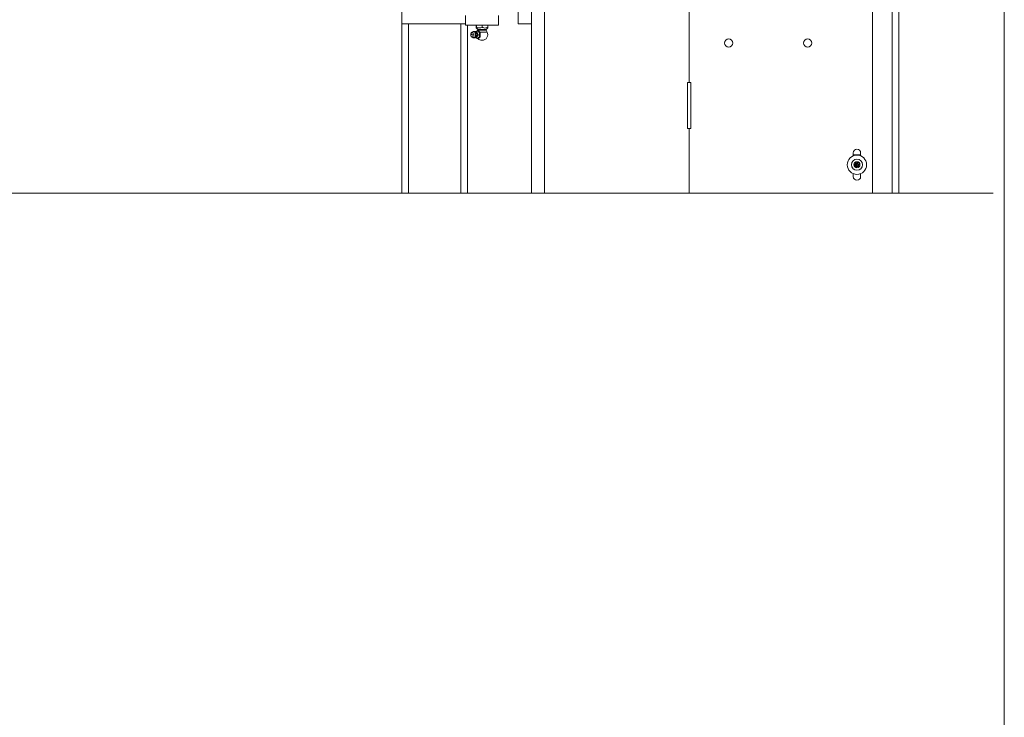
# Model space of a CAD drawing. Units: inches. Extents: x -13 to 16.8, y 0.2 to 10.8.
# Drawn here: x 14.9 to 16.8, y 5.5 to 6.8 of the extents above; entities that cross this region are included whole.
import ezdxf

# ---------------------------------------------------------------- set-up
doc = ezdxf.new("R2010")
doc.units = ezdxf.units.IN
doc.header["$MEASUREMENT"] = 0
doc.layers.add('LAYER_1', color=7, linetype='Continuous', lineweight=35)
doc.layers.add('SHEET', color=144, linetype='Continuous')

msp = doc.modelspace()

# ---------------------------------------------------------------- linework, layer by layer
at = {"color": 7, "linetype": 'Continuous', "lineweight": 0}
for p, q in [((16.549548, 7.618803), (16.549548, 6.495938)), ((16.499548, 7.606303), (16.499548, 6.495938)), ((16.537048, 6.495938), (16.537048, 7.606303)), ((15.851148, 7.349978), (15.851148, 6.495938)), ((15.876148, 7.349978), (15.876148, 6.495938)), ((15.604726, 6.817528), (15.604726, 7.150028)), ((15.826148, 6.817528), (15.826148, 7.150028)), ((16.151148, 6.918778), (16.151148, 6.706278)), ((15.725998, 6.833772), (15.725998, 6.815022)), ((15.788498, 6.815022), (15.788498, 6.833772)), ((15.725998, 6.817528), (15.604726, 6.817528)), ((15.604726, 6.495938), (15.604726, 6.817528)), ((15.617226, 6.495938), (15.617226, 6.817528)), ((15.717226, 6.495938), (15.717226, 6.817528)), ((15.788498, 6.815022), (15.725998, 6.815022)), ((15.729726, 6.495938), (15.729726, 6.815022)), ((15.729859, 6.495938), (15.729859, 6.815022)), ((15.7462, 6.811522), (15.7462, 6.815022)), ((15.746424, 6.811522), (15.746424, 6.815022)), ((15.757472, 6.811522), (15.757472, 6.815022)), ((15.768296, 6.811522), (15.768296, 6.815022)), ((15.851148, 6.817528), (15.826148, 6.817528)), ((15.74059, 6.803084), (15.737819, 6.801742)), ((15.74059, 6.803078), (15.737819, 6.801736)), ((15.740549, 6.803064), (15.74046, 6.803015)), ((15.745681, 6.802462), (15.743809, 6.803205)), ((15.746277, 6.80222), (15.743809, 6.803199)), ((15.746332, 6.803182), (15.745677, 6.802458)), ((15.746333, 6.803176), (15.745681, 6.802456)), ((15.74627, 6.809913), (15.749348, 6.806912)), ((15.749508, 6.806023), (15.749034, 6.805028)), ((15.749508, 6.806017), (15.749038, 6.80503)), ((15.749106, 6.805066), (15.749963, 6.805066)), ((15.749348, 6.806912), (15.750477, 6.806912)), ((15.749508, 6.806023), (15.749511, 6.806023)), ((15.749508, 6.806017), (15.750615, 6.806017)), ((15.7509, 6.804016), (15.749963, 6.805066)), ((15.750477, 6.806912), (15.765149, 6.806912)), ((15.750615, 6.806017), (15.764988, 6.806017)), ((15.751535, 6.803305), (15.7509, 6.804016)), ((15.753441, 6.801169), (15.751535, 6.803305)), ((15.752584, 6.801169), (15.753441, 6.801169)), ((15.752803, 6.801884), (15.766955, 6.801884)), ((15.753441, 6.793375), (15.753441, 6.801169)), ((15.764986, 6.806023), (15.764988, 6.806023)), ((15.766955, 6.80189), (15.764988, 6.806023)), ((15.766955, 6.801884), (15.764988, 6.806017)), ((15.765149, 6.806912), (15.768227, 6.809913)), ((15.766952, 6.80189), (15.766955, 6.80189)), ((15.737819, 6.792808), (15.74059, 6.791466)), ((15.743809, 6.791345), (15.746277, 6.792325)), ((15.745681, 6.792088), (15.746332, 6.791369)), ((15.749106, 6.789478), (15.749963, 6.789478)), ((15.749963, 6.789478), (15.753441, 6.793375)), ((15.752584, 6.793375), (15.753441, 6.793375)), ((15.756858, 6.786522), (15.756913, 6.786522)), ((15.756913, 6.786522), (15.757639, 6.786522)), ((16.151148, 6.706278), (16.148048, 6.706278)), ((16.148048, 6.706278), (16.148048, 6.618778)), ((16.154248, 6.706278), (16.151148, 6.706278)), ((16.154248, 6.618778), (16.154248, 6.706278)), ((16.148048, 6.618778), (16.151148, 6.618778)), ((16.151148, 6.618778), (16.151148, 6.495938)), ((16.151148, 6.618778), (16.154248, 6.618778)), ((16.462873, 6.56698), (16.462873, 6.572528)), ((16.476923, 6.572528), (16.476923, 6.56698)), ((16.476923, 6.568778), (16.462873, 6.568778)), ((16.467398, 6.551903), (16.46687, 6.552743)), ((16.468767, 6.552941), (16.468101, 6.553676)), ((16.470273, 6.55313), (16.470735, 6.554007)), ((16.471855, 6.552465), (16.472159, 6.553408)), ((16.472772, 6.551255), (16.473763, 6.551293)), ((16.462873, 6.527528), (16.462873, 6.533076)), ((16.46681, 6.550504), (16.46584, 6.550295)), ((16.467024, 6.548801), (16.466033, 6.548763)), ((16.467941, 6.547592), (16.467638, 6.546648)), ((16.469524, 6.546926), (16.469061, 6.546049)), ((16.47103, 6.547115), (16.471696, 6.54638)), ((16.472398, 6.548153), (16.472926, 6.547313)), ((16.472987, 6.549552), (16.473956, 6.549761)), ((16.476923, 6.533076), (16.476923, 6.527528)), ((15.604726, 6.495938), (15.729859, 6.495938)), ((15.851148, 6.495938), (16.549548, 6.495938))]:
    msp.add_line(p, q, dxfattribs=at)
at = {"color": 7, "linetype": 'Continuous', "lineweight": 0, "flags": 128}
for points in [[(15.737486, 6.801523), (15.738393, 6.801873), (15.739301, 6.801523), (15.74007, 6.800525), (15.740584, 6.799033), (15.740764, 6.797272), (15.740584, 6.795511), (15.74007, 6.794019), (15.739301, 6.793021), (15.738393, 6.792671), (15.737486, 6.793021), (15.736717, 6.794019), (15.736203, 6.795511), (15.736023, 6.797272), (15.736203, 6.799033), (15.736717, 6.800525), (15.737486, 6.801523)], [(15.738393, 6.797938), (15.738264, 6.797925), (15.738139, 6.797887), (15.738024, 6.797826), (15.737923, 6.797743), (15.73784, 6.797642), (15.737778, 6.797527), (15.73774, 6.797402), (15.737728, 6.797272), (15.73774, 6.797142), (15.737778, 6.797017), (15.73784, 6.796902), (15.737923, 6.796801), (15.738024, 6.796718), (15.738139, 6.796657), (15.738264, 6.796619), (15.738393, 6.796606)], [(15.74059, 6.803078), (15.741337, 6.803256), (15.742391, 6.802895), (15.743319, 6.801856), (15.744007, 6.800264), (15.744373, 6.798311), (15.744373, 6.796233), (15.744007, 6.79428), (15.743319, 6.792688), (15.742391, 6.791649), (15.741337, 6.791288), (15.74059, 6.791466)], [(15.743836, 6.803189), (15.74425, 6.802957), (15.745188, 6.801907), (15.745884, 6.800297), (15.746254, 6.798323), (15.746254, 6.796222), (15.745884, 6.794247), (15.745188, 6.792638), (15.74425, 6.791587), (15.743832, 6.791354)], [(15.745898, 6.80237), (15.746393, 6.80246), (15.747358, 6.80211), (15.748194, 6.801106), (15.748786, 6.799585), (15.749054, 6.797751), (15.748964, 6.795852), (15.748526, 6.794146), (15.7478, 6.792861), (15.746884, 6.792172), (15.745901, 6.792172), (15.745898, 6.792174)], [(15.746277, 6.80222), (15.746751, 6.801938), (15.747595, 6.800843), (15.748159, 6.799205), (15.748358, 6.797272), (15.748159, 6.79534), (15.747595, 6.793701), (15.746751, 6.792606), (15.746277, 6.792325)], [(15.767998, 6.797299), (15.767791, 6.799373), (15.766955, 6.80189)]]:
    msp.add_lwpolyline(points, dxfattribs=at)
at = {"color": 7, "linetype": 'Continuous', "lineweight": 0}
for centre, radius in [((16.226148, 6.781278), 0.007813), ((16.376148, 6.781278), 0.007813), ((16.469898, 6.550028), 0.01835), ((16.469898, 6.550028), 0.010625), ((16.469898, 6.550028), 0.00575), ((16.469898, 6.550028), 0.001541)]:
    msp.add_circle(centre, radius, dxfattribs=at)
for centre, radius, start, end in [((15.741292, 6.79775), 0.005291, 131.025434, 185.155868), ((15.738012, 6.797272), 0.000768, 299.835098, 60.164902), ((15.748803, 6.806353), 0.000781, 334.549023, 45.735669), ((15.748803, 6.806359), 0.000781, 334.542323, 357.056157), ((15.757248, 6.797265), 0.01075, 272.08294, 25.447637), ((15.765694, 6.806353), 0.000781, 134.264748, 205.44965), ((15.765693, 6.806359), 0.000781, 180.206236, 205.458175), ((15.757248, 6.797265), 0.01075, 226.370981, 267.91809), ((16.469898, 6.572528), 0.007025, 0.00035, 179.99965), ((16.467526, 6.553155), 0.000775, 42.168607, 212.180712), ((16.469897, 6.550028), 0.003124, 143.117087, 171.233652), ((16.469898, 6.550029), 0.003124, 83.109534, 111.233338), ((16.471421, 6.553646), 0.000775, 342.17411, 152.175899), ((16.469899, 6.550029), 0.003124, 23.115395, 51.23382), ((16.473792, 6.550518), 0.000775, 282.173731, 92.174585), ((16.466004, 6.549538), 0.000775, 102.18286, 272.168688), ((16.469899, 6.550029), 0.003127, 203.12944, 231.225128), ((16.468376, 6.54641), 0.000775, 162.17411, 332.175899), ((16.469898, 6.550028), 0.003125, 263.123007, 291.229206), ((16.47227, 6.546901), 0.000775, 222.176149, 32.17317), ((16.469897, 6.550029), 0.003126, 323.12537, 351.224723), ((16.469898, 6.527528), 0.007025, 180.000435, 359.999565)]:
    msp.add_arc(centre, radius, start, end, dxfattribs=at)
for points, knots in [([(15.742337, 6.803483), (15.741821, 6.803456), (15.741197, 6.803425), (15.740688, 6.803096), (15.740601, 6.803039)], [0, 0, 0, 0, 0.82895753, 1, 1, 1, 1]), ([(15.74384, 6.803122), (15.743537, 6.803254), (15.743054, 6.803464), (15.742532, 6.803477), (15.742337, 6.803483)], [0, 0, 0, 0, 0.62828602, 1, 1, 1, 1]), ([(15.7462, 6.811522), (15.746212, 6.811228), (15.74623, 6.810784), (15.746291, 6.809602), (15.746418, 6.810769), (15.746422, 6.811218), (15.746424, 6.811522)], [0, 0, 0, 0, 0.33045083, 0.49955758, 0.66055688, 1, 1, 1, 1]), ([(15.746375, 6.803138), (15.746523, 6.803311), (15.747139, 6.804034), (15.748163, 6.804565), (15.748952, 6.804984), (15.749106, 6.805066)], [0, 0, 0, 0, 0.2024703, 0.84359704, 1, 1, 1, 1]), ([(15.746424, 6.811522), (15.747194, 6.811129), (15.748749, 6.810336), (15.751699, 6.809676), (15.754773, 6.810143), (15.756676, 6.811115), (15.757472, 6.811522)], [0, 0, 0, 0, 0.22268977, 0.44949209, 0.76961266, 1, 1, 1, 1]), ([(15.749106, 6.805066), (15.749144, 6.804547), (15.749215, 6.803561), (15.750508, 6.802367), (15.751636, 6.801668), (15.752429, 6.801251), (15.752584, 6.801169)], [0, 0, 0, 0, 0.27133788, 0.51524892, 0.90493582, 1, 1, 1, 1]), ([(15.7509, 6.804016), (15.750935, 6.803986), (15.751174, 6.803775), (15.751369, 6.803522), (15.751535, 6.803305)], [0, 0, 0, 0, 0.146136, 1, 1, 1, 1]), ([(15.752584, 6.801169), (15.752411, 6.800814), (15.751909, 6.79979), (15.751425, 6.798026), (15.751551, 6.795714), (15.752144, 6.794226), (15.752565, 6.793412), (15.752584, 6.793375)], [0, 0, 0, 0, 0.14548707, 0.41989986, 0.66238428, 0.98480756, 1, 1, 1, 1]), ([(15.757472, 6.811522), (15.758022, 6.811229), (15.759656, 6.810358), (15.762776, 6.809576), (15.76598, 6.810293), (15.767699, 6.811205), (15.768296, 6.811522)], [0, 0, 0, 0, 0.16416009, 0.48770246, 0.82191689, 1, 1, 1, 1]), ([(15.768296, 6.811522), (15.768284, 6.811278), (15.768265, 6.810908), (15.76822, 6.809707), (15.76819, 6.809931), (15.768187, 6.809953)], [0, 0, 0, 0, 0.63799723, 0.96448948, 1, 1, 1, 1]), ([(15.740551, 6.791558), (15.740789, 6.791427), (15.741463, 6.791057), (15.742669, 6.790973), (15.743486, 6.791281), (15.743837, 6.791414)], [0, 0, 0, 0, 0.23705508, 0.67215593, 1, 1, 1, 1]), ([(15.749106, 6.789478), (15.748259, 6.789887), (15.747225, 6.790386), (15.746504, 6.79125), (15.746374, 6.791406)], [0, 0, 0, 0, 0.81996234, 1, 1, 1, 1]), ([(15.752584, 6.793375), (15.751773, 6.792935), (15.75057, 6.792283), (15.749302, 6.791001), (15.749038, 6.790044), (15.749096, 6.78956), (15.749106, 6.789478)], [0, 0, 0, 0, 0.49703994, 0.73679505, 0.95528715, 1, 1, 1, 1])]:
    msp.add_open_spline(points, degree=3, knots=knots, dxfattribs=at)
at = {"layer": 'LAYER_1', "color": 7, "lineweight": 0}
msp.add_line((0.263878, 6.495949), (16.728931, 6.495949), dxfattribs=at)
at = {"layer": 'SHEET', "color": 7, "lineweight": 0}
msp.add_line((16.75, 0.25), (16.75, 10.75), dxfattribs=at)

doc.saveas('drawing.dxf')
